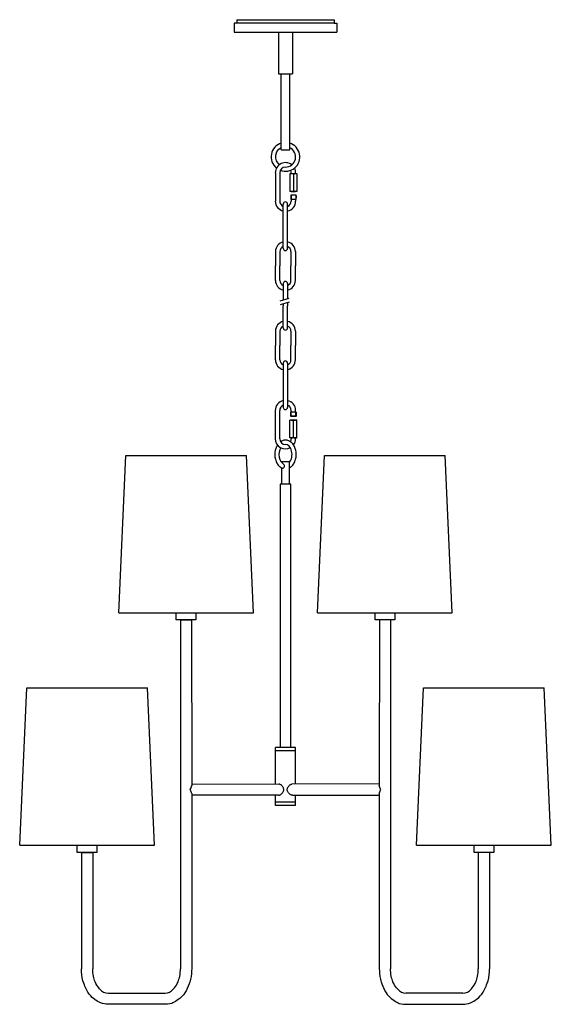
# Model space of a CAD drawing. Units: millimetres. Extents: x 103.7 to 127.4, y 46.3 to 90.2.
import ezdxf

# ---------------------------------------------------------------- set-up
doc = ezdxf.new("R2010")
doc.units = ezdxf.units.MM

msp = doc.modelspace()

# ---------------------------------------------------------------- linework, layer by layer
at = {"ltscale": 0.5}
for p, q in [((113.247, 90.005), (113.247, 89.612)), ((113.247, 90.005), (113.247, 89.612)), ((117.706, 90.005), (113.247, 90.005)), ((113.375, 90.163), (117.706, 90.163)), ((113.375, 90.163), (113.375, 90.005)), ((117.706, 90.163), (117.706, 90.005)), ((117.706, 90.005), (117.834, 90.005)), ((117.834, 90.005), (117.834, 89.612)), ((113.247, 89.612), (115.54, 89.612)), ((115.227, 89.612), (115.227, 87.75)), ((115.54, 89.612), (117.834, 89.612)), ((115.853, 89.612), (115.853, 87.75)), ((115.227, 87.75), (115.853, 87.75)), ((115.353, 85.376), (115.353, 87.75)), ((115.727, 85.376), (115.727, 87.75)), ((115.353, 84.364), (115.353, 85.376)), ((115.727, 84.364), (115.727, 85.376)), ((115.353, 84.46), (115.353, 84.661)), ((115.727, 84.46), (115.727, 84.661)), ((115.353, 84.364), (115.727, 84.364))]:
    msp.add_line(p, q, dxfattribs=at)
for p, q in [((115.088, 83.343), (115.088, 82.083)), ((115.285, 83.343), (115.285, 82.083)), ((115.796, 83.302), (115.796, 83.343)), ((115.993, 83.303), (115.993, 83.343)), ((116.052, 83.303), (115.737, 83.303)), ((115.737, 83.303), (115.737, 82.515)), ((115.895, 83.303), (115.895, 82.535)), ((116.052, 83.303), (116.052, 82.515)), ((116.052, 82.515), (115.737, 82.515)), ((115.796, 82.515), (115.993, 82.515)), ((115.895, 82.606), (115.895, 82.515)), ((115.777, 82.343), (115.787, 82.353)), ((115.777, 82.343), (115.777, 82.156)), ((116.013, 82.343), (115.777, 82.343)), ((115.777, 82.318), (115.777, 82.223)), ((116.013, 82.156), (115.777, 82.156)), ((115.787, 82.353), (115.787, 82.156)), ((116.003, 82.353), (115.787, 82.353)), ((115.796, 82.156), (115.796, 82.083)), ((115.993, 82.156), (115.993, 82.083)), ((116.003, 82.353), (116.013, 82.343)), ((116.003, 82.353), (116.003, 82.156)), ((116.013, 82.156), (116.013, 82.343)), ((116.013, 82.318), (116.013, 82.223)), ((115.439, 79.978), (115.439, 81.947)), ((115.636, 79.978), (115.636, 81.947)), ((115.094, 79.831), (115.094, 79.191)), ((115.291, 79.831), (115.291, 79.191)), ((115.783, 79.831), (115.783, 79.191)), ((115.98, 79.831), (115.98, 79.191)), ((115.094, 78.551), (115.094, 79.191)), ((115.291, 78.551), (115.291, 79.191)), ((115.783, 78.551), (115.783, 79.191)), ((115.98, 78.551), (115.98, 79.191)), ((115.439, 78.404), (115.439, 77.677)), ((115.636, 78.404), (115.636, 77.733)), ((115.296, 77.636), (115.707, 77.753)), ((115.707, 77.581), (115.296, 77.464)), ((115.439, 77.505), (115.439, 77.419)), ((115.439, 76.435), (115.439, 77.419)), ((115.636, 77.561), (115.636, 77.419)), ((115.636, 76.435), (115.636, 77.419)), ((115.094, 76.288), (115.094, 75.648)), ((115.291, 76.288), (115.291, 75.648)), ((115.783, 76.288), (115.783, 75.648)), ((115.98, 76.288), (115.98, 75.648)), ((115.094, 75.008), (115.094, 75.648)), ((115.291, 75.008), (115.291, 75.648)), ((115.783, 75.008), (115.783, 75.648)), ((115.98, 75.008), (115.98, 75.648)), ((115.439, 74.86), (115.439, 72.892)), ((115.636, 74.86), (115.636, 72.892)), ((115.088, 71.496), (115.088, 72.756)), ((115.285, 71.496), (115.285, 72.756)), ((115.777, 72.496), (115.777, 72.683)), ((116.013, 72.683), (115.777, 72.683)), ((115.777, 72.521), (115.777, 72.616)), ((115.777, 72.496), (115.787, 72.486)), ((116.013, 72.496), (115.777, 72.496)), ((115.787, 72.486), (115.787, 72.683)), ((116.003, 72.486), (115.787, 72.486)), ((115.796, 72.683), (115.796, 72.756)), ((115.993, 72.683), (115.993, 72.756)), ((116.003, 72.486), (116.003, 72.683)), ((116.003, 72.486), (116.013, 72.496)), ((116.013, 72.683), (116.013, 72.496)), ((116.013, 72.521), (116.013, 72.616)), ((116.052, 72.324), (115.737, 72.324)), ((115.737, 71.536), (115.737, 72.324)), ((115.796, 72.324), (115.993, 72.324)), ((115.895, 72.233), (115.895, 72.324)), ((115.895, 71.536), (115.895, 72.304)), ((116.052, 71.536), (116.052, 72.324)), ((116.052, 71.536), (115.737, 71.536)), ((115.796, 71.537), (115.796, 71.496)), ((115.993, 71.536), (115.993, 71.496)), ((108.111, 63.738), (108.422, 70.746)), ((108.422, 70.746), (113.8, 70.746)), ((114.111, 63.738), (113.8, 70.746)), ((116.97, 63.738), (117.281, 70.746)), ((117.281, 70.746), (122.659, 70.746)), ((122.97, 63.738), (122.659, 70.746)), ((115.721, 70.466), (115.36, 70.466)), ((115.36, 70.466), (115.36, 70.444)), ((115.36, 70.203), (115.36, 69.466)), ((115.782, 69.466), (115.299, 69.466)), ((115.299, 69.466), (115.299, 57.734)), ((115.721, 69.466), (115.36, 69.466)), ((115.782, 57.734), (115.782, 69.466)), ((108.111, 63.738), (114.111, 63.738)), ((116.97, 63.738), (122.97, 63.738)), ((110.866, 63.423), (110.862, 47.876)), ((110.866, 63.423), (111.356, 63.423)), ((111.356, 63.423), (111.364, 56.041)), ((119.725, 63.423), (119.717, 56.041)), ((120.214, 63.423), (119.725, 63.423)), ((120.214, 63.423), (120.219, 47.876)), ((103.702, 53.384), (104.013, 60.392)), ((104.013, 60.392), (109.391, 60.392)), ((109.702, 53.384), (109.391, 60.392)), ((121.379, 53.384), (121.69, 60.392)), ((121.69, 60.392), (127.068, 60.392)), ((127.379, 53.384), (127.068, 60.392)), ((115.979, 57.734), (115.101, 57.734)), ((115.101, 56.112), (115.101, 57.734)), ((115.979, 57.596), (115.101, 57.596)), ((115.964, 57.596), (115.116, 57.596)), ((115.979, 56.112), (115.979, 57.734)), ((111.364, 56.114), (115.253, 56.112)), ((119.717, 56.114), (115.828, 56.112)), ((111.364, 55.687), (111.362, 47.876)), ((115.227, 55.614), (111.364, 55.614)), ((115.112, 55.614), (111.364, 55.614)), ((115.101, 55.159), (115.101, 55.614)), ((115.979, 55.297), (115.101, 55.297)), ((115.853, 55.614), (119.717, 55.614)), ((115.853, 55.614), (115.906, 55.614)), ((115.969, 55.614), (119.717, 55.614)), ((115.979, 55.159), (115.979, 55.614)), ((119.717, 55.687), (119.719, 47.876)), ((115.979, 55.159), (115.101, 55.159)), ((103.702, 53.384), (109.702, 53.384)), ((121.379, 53.384), (127.379, 53.384)), ((106.452, 53.069), (106.952, 53.069)), ((106.452, 53.069), (106.452, 47.876)), ((106.952, 53.069), (106.952, 47.876)), ((124.629, 53.069), (124.129, 53.069)), ((124.129, 53.069), (124.129, 47.876)), ((124.629, 53.069), (124.629, 47.876)), ((107.64, 46.799), (110.176, 46.799)), ((123.441, 46.799), (120.905, 46.799)), ((110.176, 46.299), (107.637, 46.299)), ((120.905, 46.299), (123.444, 46.299))]:
    msp.add_line(p, q)
for points in [[(115.721, 69.466), (115.721, 70.279), (115.721, 70.466)], [(111.55, 63.738), (111.55, 63.423), (110.672, 63.423), (110.672, 63.738)], [(120.409, 63.738), (120.409, 63.423), (119.531, 63.423), (119.531, 63.738)], [(107.141, 53.384), (107.141, 53.069), (106.263, 53.069), (106.263, 53.384)], [(124.818, 53.384), (124.818, 53.069), (123.94, 53.069), (123.94, 53.384)]]:
    msp.add_lwpolyline(points)
for radius, start, end in [(0.64, 106.9962, 231.1012), (0.64, 248.8328, 73.0038), (0.451, 114.5097, 231.3569), (0.451, 270, 65.4903)]:
    msp.add_arc((115.54, 84.05), radius, start, end, dxfattribs=at)
for centre, radius, start, end in [((115.54, 83.343), 0.453, 51.5558, 180), ((115.54, 83.343), 0.256, 90, 180), ((115.54, 83.343), 0.256, 0, 25.481), ((115.54, 83.343), 0.453, 0, 27.462), ((115.816, 83.135), 0.167, 61.9275, 118.0725), ((115.974, 83.145), 0.159, 60.2551, 119.7449), ((115.816, 82.683), 0.167, 241.9275, 298.0725), ((115.974, 82.673), 0.159, 240.2551, 299.7449), ((115.54, 82.083), 0.453, 180, 257.0358), ((115.54, 82.083), 0.256, 180, 246.6147), ((115.537, 81.947), 0.0984, 0, 180), ((115.54, 82.083), 0.256, 291.8586, 0), ((115.54, 82.083), 0.453, 282.1482, 0), ((115.537, 79.831), 0.443, 102.8396, 180), ((115.537, 79.831), 0.246, 113.5782, 180), ((115.537, 79.978), 0.0984, 180, 0), ((115.537, 79.831), 0.443, 0, 77.1604), ((115.537, 79.831), 0.246, 0, 66.4218), ((115.537, 78.551), 0.443, 180, 257.1604), ((115.537, 78.551), 0.246, 180, 246.4218), ((115.537, 78.551), 0.443, 282.8396, 0), ((115.537, 78.551), 0.246, 293.5782, 0), ((115.537, 78.404), 0.0984, 0, 180), ((115.537, 76.288), 0.443, 102.8396, 180), ((115.537, 76.288), 0.246, 113.5782, 180), ((115.537, 76.435), 0.0984, 180, 0), ((115.537, 76.288), 0.443, 0, 77.1604), ((115.537, 76.288), 0.246, 0, 66.4218), ((115.537, 75.008), 0.443, 180, 257.1604), ((115.537, 75.008), 0.246, 180, 246.4218), ((115.537, 75.008), 0.443, 282.8396, 0), ((115.537, 75.008), 0.246, 293.5782, 0), ((115.537, 74.86), 0.0984, 0, 180), ((115.54, 72.756), 0.453, 102.9642, 180), ((115.54, 72.756), 0.256, 113.3853, 180), ((115.537, 72.892), 0.0984, 180, 0), ((115.537, 72.892), 0.0984, 180, 0), ((115.54, 72.756), 0.453, 0, 77.8518), ((115.54, 72.756), 0.256, 0, 68.1414), ((115.816, 72.156), 0.167, 61.9275, 118.0725), ((115.974, 72.166), 0.159, 60.2551, 119.7449), ((115.816, 71.703), 0.167, 241.9275, 298.0725), ((115.974, 71.694), 0.159, 240.2551, 299.7449), ((115.54, 71.496), 0.453, 180, 298.1719), ((115.54, 71.496), 0.256, 180, 270), ((115.54, 71.496), 0.256, 328.7142, 0), ((115.54, 71.496), 0.453, 322.34, 0), ((107.637, 47.272), 0.472, 219.162, 270.3901), ((110.176, 47.272), 0.473, 269.6704, 320.8164), ((120.905, 47.272), 0.473, 219.1836, 270.3296), ((123.444, 47.272), 0.472, 269.6099, 320.838)]:
    msp.add_arc(centre, radius, start, end)
for centre, major_axis, ratio, start_param, end_param in [((115.54, 70.794), (0, -0.446), 0.652552, 3.965925, 5.97731), ((115.54, 70.794), (0, -0.446), 0.652552, 0.669325, 3.141593), ((111.114, 55.864), (0.231, 0.231), 0.414214, 5.105088, 5.890486), ((111.114, 55.864), (0.231, -0.231), 0.414214, 0.392699, 1.178097)]:
    msp.add_ellipse(centre, major_axis=major_axis, ratio=ratio, start_param=start_param, end_param=end_param)
at = {"extrusion": (0, 0, -1)}
for major_axis, start_param, end_param in [((-0.231, 0.231), 5.105088, 5.890486), ((-0.231, -0.231), 0.392699, 1.178097)]:
    msp.add_ellipse((119.967, 55.864), major_axis=major_axis, ratio=0.414214, start_param=start_param, end_param=end_param, dxfattribs=at)
for points, knots in [([(115.182, 71.219), (115.159, 71.184), (115.134, 71.138), (115.127, 71.109), (115.066, 70.956), (115.059, 70.794), (115.066, 70.632), (115.127, 70.479), (115.135, 70.444), (115.215, 70.304), (115.298, 70.238), (115.347, 70.209), (115.389, 70.186), (115.389, 70.186)], [61.549478, 61.549478, 61.549478, 61.549478, 64.65422, 65.536218, 69.890005, 74.243793, 78.59758, 82.951368, 83.833366, 88.35628, 92.879193, 93.761191, 95.942804, 95.942804, 95.942804, 95.942804]), ([(115.721, 70.203), (115.721, 70.203), (115.742, 70.214), (115.783, 70.238), (115.866, 70.304), (115.945, 70.444), (115.954, 70.479), (116.015, 70.632), (116.022, 70.794), (116.015, 70.956), (115.954, 71.109), (115.946, 71.143), (115.865, 71.284), (115.785, 71.348), (115.714, 71.39), (115.616, 71.441), (115.523, 71.435), (115.43, 71.428), (115.367, 71.389), (115.328, 71.367), (115.322, 71.363)], [0, 0, 0, 0, 0.968798, 1.850796, 6.373709, 10.896623, 11.778621, 16.132409, 20.486196, 24.839984, 29.193771, 30.075769, 34.598683, 39.121597, 40.003594, 44.617195, 49.230796, 50.112794, 54.726395, 55.596934, 55.596934, 55.596934, 55.596934]), ([(115.389, 70.186), (115.395, 70.183), (115.401, 70.182), (115.409, 70.182), (115.416, 70.182), (115.423, 70.184), (115.438, 70.189), (115.445, 70.192), (115.462, 70.204), (115.47, 70.212), (115.484, 70.23), (115.489, 70.24), (115.496, 70.262), (115.497, 70.274), (115.494, 70.3), (115.49, 70.314), (115.476, 70.341), (115.467, 70.354), (115.456, 70.366), (115.454, 70.367), (115.453, 70.368)], [-0.785398, -0.785398, -0.785398, -0.785398, 0, 0, 0, 0.705035, 0.705035, 1.409606, 1.409606, 2.304081, 2.304081, 3.134245, 3.134245, 4.009099, 4.009099, 5.079346, 5.079346, 6.225882, 6.225882, 6.374984, 6.374984, 6.374984, 6.374984]), ([(115.227, 55.614), (115.228, 55.614), (115.229, 55.614), (115.241, 55.614), (115.254, 55.616), (115.279, 55.622), (115.293, 55.627), (115.319, 55.64), (115.333, 55.648), (115.358, 55.666), (115.37, 55.677), (115.392, 55.698), (115.403, 55.711), (115.423, 55.738), (115.432, 55.752), (115.447, 55.783), (115.452, 55.799), (115.46, 55.831), (115.462, 55.848), (115.462, 55.864), (115.462, 55.88), (115.46, 55.897), (115.452, 55.93), (115.447, 55.946), (115.432, 55.976), (115.423, 55.991), (115.403, 56.018), (115.392, 56.03), (115.37, 56.052), (115.358, 56.062), (115.333, 56.08), (115.319, 56.088), (115.293, 56.101), (115.279, 56.106), (115.262, 56.11), (115.257, 56.111), (115.253, 56.112)], [29.408222, 29.408222, 29.408222, 29.408222, 29.502245, 29.502245, 30.728419, 30.728419, 31.954592, 31.954592, 33.180766, 33.180766, 34.406939, 34.406939, 35.639286, 35.639286, 36.871633, 36.871633, 38.10398, 38.10398, 39.336327, 39.336327, 39.336327, 40.568674, 40.568674, 41.801021, 41.801021, 43.033368, 43.033368, 44.265714, 44.265714, 45.491888, 45.491888, 46.718062, 46.718062, 47.944235, 47.944235, 48.38501, 48.38501, 48.38501, 48.38501]), ([(115.853, 55.614), (115.853, 55.614), (115.852, 55.614), (115.839, 55.614), (115.827, 55.616), (115.801, 55.622), (115.788, 55.627), (115.762, 55.64), (115.748, 55.648), (115.723, 55.666), (115.711, 55.677), (115.688, 55.698), (115.678, 55.711), (115.658, 55.738), (115.649, 55.752), (115.634, 55.783), (115.628, 55.799), (115.621, 55.831), (115.619, 55.848), (115.619, 55.864), (115.619, 55.88), (115.621, 55.897), (115.628, 55.93), (115.634, 55.946), (115.649, 55.976), (115.658, 55.991), (115.678, 56.018), (115.688, 56.03), (115.711, 56.052), (115.723, 56.062), (115.748, 56.08), (115.762, 56.088), (115.788, 56.101), (115.801, 56.106), (115.819, 56.11), (115.823, 56.111), (115.828, 56.112)], [29.408222, 29.408222, 29.408222, 29.408222, 29.502245, 29.502245, 30.728419, 30.728419, 31.954592, 31.954592, 33.180766, 33.180766, 34.406939, 34.406939, 35.639286, 35.639286, 36.871633, 36.871633, 38.10398, 38.10398, 39.336327, 39.336327, 39.336327, 40.568674, 40.568674, 41.801021, 41.801021, 43.033368, 43.033368, 44.265714, 44.265714, 45.491888, 45.491888, 46.718062, 46.718062, 47.944235, 47.944235, 48.38501, 48.38501, 48.38501, 48.38501]), ([(107.637, 46.299), (107.637, 46.299), (107.306, 46.322), (107.154, 46.447), (106.985, 46.54), (106.801, 46.713), (106.618, 47.053), (106.6, 47.13), (106.462, 47.436), (106.452, 47.876), (106.452, 47.876)], [0, 0, 0, 0, 8.169245, 19.046748, 21.380367, 32.028294, 42.67622, 45.009839, 55.229617, 65.449396, 65.449396, 65.449396, 65.449396]), ([(107.271, 46.973), (107.271, 46.973), (107.091, 47.182), (107.018, 47.424), (106.958, 47.62), (106.952, 47.876), (106.952, 47.876)], [0, 0, 0, 0, 6.771978, 14.67163, 22.571282, 26.530337, 26.530337, 26.530337, 26.530337]), ([(111.362, 47.876), (111.362, 47.876), (111.358, 47.56), (111.278, 47.296), (111.266, 47.254), (111.112, 46.855), (110.912, 46.611), (110.697, 46.462), (110.514, 46.355), (110.452, 46.316), (110.176, 46.299), (110.176, 46.299)], [0, 0, 0, 0, 5.121829, 15.341607, 17.675226, 28.323153, 38.971079, 49.619006, 51.952625, 62.830129, 65.80192, 65.80192, 65.80192, 65.80192]), ([(110.543, 46.973), (110.543, 46.973), (110.723, 47.183), (110.796, 47.424), (110.855, 47.62), (110.862, 47.876), (110.862, 47.876)], [0, 0, 0, 0, 6.771978, 14.67163, 22.571282, 26.530337, 26.530337, 26.530337, 26.530337]), ([(119.719, 47.876), (119.719, 47.876), (119.723, 47.56), (119.803, 47.296), (119.815, 47.254), (119.969, 46.855), (120.169, 46.611), (120.384, 46.462), (120.567, 46.355), (120.628, 46.316), (120.905, 46.299), (120.905, 46.299)], [0, 0, 0, 0, 5.121829, 15.341607, 17.675226, 28.323153, 38.971079, 49.619006, 51.952625, 62.830129, 65.80192, 65.80192, 65.80192, 65.80192]), ([(120.538, 46.973), (120.538, 46.973), (120.358, 47.183), (120.285, 47.424), (120.226, 47.62), (120.219, 47.876), (120.219, 47.876)], [0, 0, 0, 0, 6.771978, 14.67163, 22.571282, 26.530337, 26.530337, 26.530337, 26.530337]), ([(123.444, 46.299), (123.444, 46.299), (123.775, 46.322), (123.927, 46.447), (124.096, 46.54), (124.28, 46.713), (124.463, 47.053), (124.481, 47.13), (124.619, 47.436), (124.629, 47.876), (124.629, 47.876)], [0, 0, 0, 0, 8.169245, 19.046748, 21.380367, 32.028294, 42.67622, 45.009839, 55.229617, 65.449396, 65.449396, 65.449396, 65.449396]), ([(123.81, 46.973), (123.81, 46.973), (123.99, 47.182), (124.063, 47.424), (124.123, 47.62), (124.129, 47.876), (124.129, 47.876)], [0, 0, 0, 0, 6.771978, 14.67163, 22.571282, 26.530337, 26.530337, 26.530337, 26.530337])]:
    msp.add_open_spline(points, degree=3, knots=knots)

doc.saveas('drawing.dxf')
